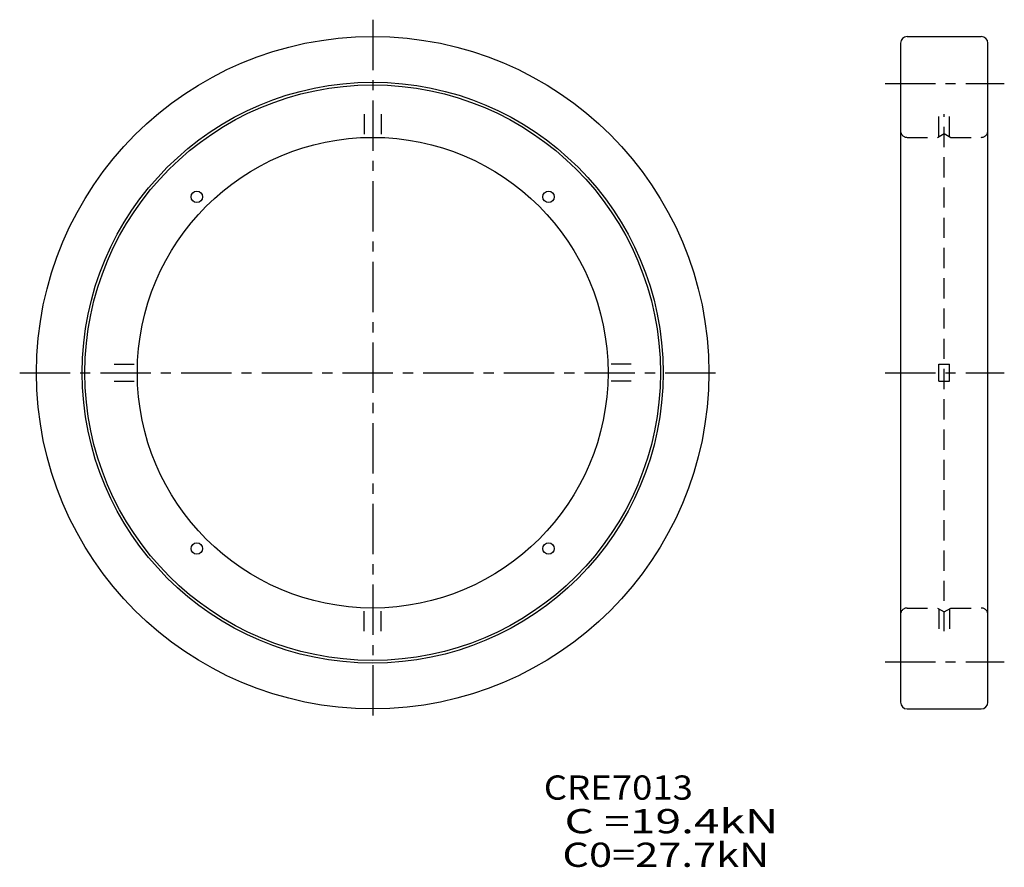
# Model space of a CAD drawing. Extents: x -52 to 94, y -74 to 52.
import ezdxf

# ---------------------------------------------------------------- set-up
doc = ezdxf.new("R2010")
doc.units = 0
doc.linetypes.add('CENTER', pattern=[12, 7.5, -1.5, 1.5, -1.5])
doc.linetypes.add('DASHED', pattern=[4.5, 3, -1.5])
doc.layers.get('0').update_dxf_attribs({"linetype": 'CONTINUOUS'})

msp = doc.modelspace()

# ---------------------------------------------------------------- linework, layer by layer
at = {"color": 7, "linetype": 'CENTER'}
for p, q in [((0, 52.5), (0, -52.5)), ((76.2, 43), (93.94, 43)), ((-52.5, 0), (52.5, 0)), ((76.2, 0), (93.94, 0)), ((76.2, -43), (93.94, -43))]:
    msp.add_line(p, q, dxfattribs=at)
at = {"color": 7, "linetype": 'Continuous'}
for p, q in [((79.5, 50), (90.5, 50)), ((78.5, 49), (78.5, -49)), ((91.5, -49), (91.5, 49)), ((79.5, -50), (90.5, -50))]:
    msp.add_line(p, q, dxfattribs=at)
at = {"color": 7, "linetype": 'DASHED'}
for p, q in [((-1.25, 38.45), (-1.25, 34.98)), ((1.25, 38.45), (1.25, 34.98)), ((84.2, 35.12), (84.2, 38.45)), ((85, -38.45), (85, 38.45)), ((85.8, 35.12), (85.8, 38.45)), ((84, 35), (85, 35.58)), ((85, 35.58), (86, 35)), ((79.5, 35), (84, 35)), ((86, 35), (90.5, 35)), ((-38.45, 1.25), (-34.98, 1.25)), ((38.45, 1.25), (34.98, 1.25)), ((84.2, -1.25), (84.2, 1.25)), ((84.2, 1.25), (85.8, 1.25)), ((85.8, -1.25), (85.8, 1.25)), ((-38.45, -1.25), (-34.98, -1.25)), ((38.45, -1.25), (34.98, -1.25)), ((84.2, -1.25), (85.8, -1.25)), ((-1.25, -38.45), (-1.25, -34.98)), ((1.25, -38.45), (1.25, -34.98)), ((79.5, -35), (84, -35)), ((84, -35), (85, -35.58)), ((84.2, -35.12), (84.2, -38.45)), ((85, -35.58), (86, -35)), ((85.8, -35.12), (85.8, -38.45)), ((86, -35), (90.5, -35))]:
    msp.add_line(p, q, dxfattribs=at)
at = {"color": 7, "linetype": 'Continuous'}
for centre, radius in [((0, 0), 50), ((0, 0), 43.2), ((0, 0), 42.8), ((0, 0), 35), ((-26.16, 26.16), 0.85), ((26.16, 26.16), 0.85), ((-26.16, -26.16), 0.85), ((26.16, -26.16), 0.85)]:
    msp.add_circle(centre, radius, dxfattribs=at)
for centre, start, end in [((79.5, 49), 90, 180), ((90.5, 49), 0, 90), ((79.5, -49), 180, 270), ((90.5, -49), 270, 0)]:
    msp.add_arc(centre, 1, start, end, dxfattribs=at)
at = {"color": 7, "linetype": 'DASHED'}
for centre, start, end in [((79.5, 36), 180, 270), ((90.5, 36), 270, 0), ((79.5, -36), 90, 180), ((90.5, -36), 0, 90)]:
    msp.add_arc(centre, 1, start, end, dxfattribs=at)

# ---------------------------------------------------------------- texts
at = {"color": 7, "linetype": 'Continuous'}
for s, width, p in [('CRE7013', 1.10597, (25.45, -63.5)), ('  C =19.4kN', 1.3975, (25.45, -68.5)), ('  C0=27.7kN', 1.26049, (25.45, -73.5))]:
    msp.add_text(s, height=3.6, dxfattribs=dict(at, width=width)).set_placement(p)

doc.saveas('drawing.dxf')
